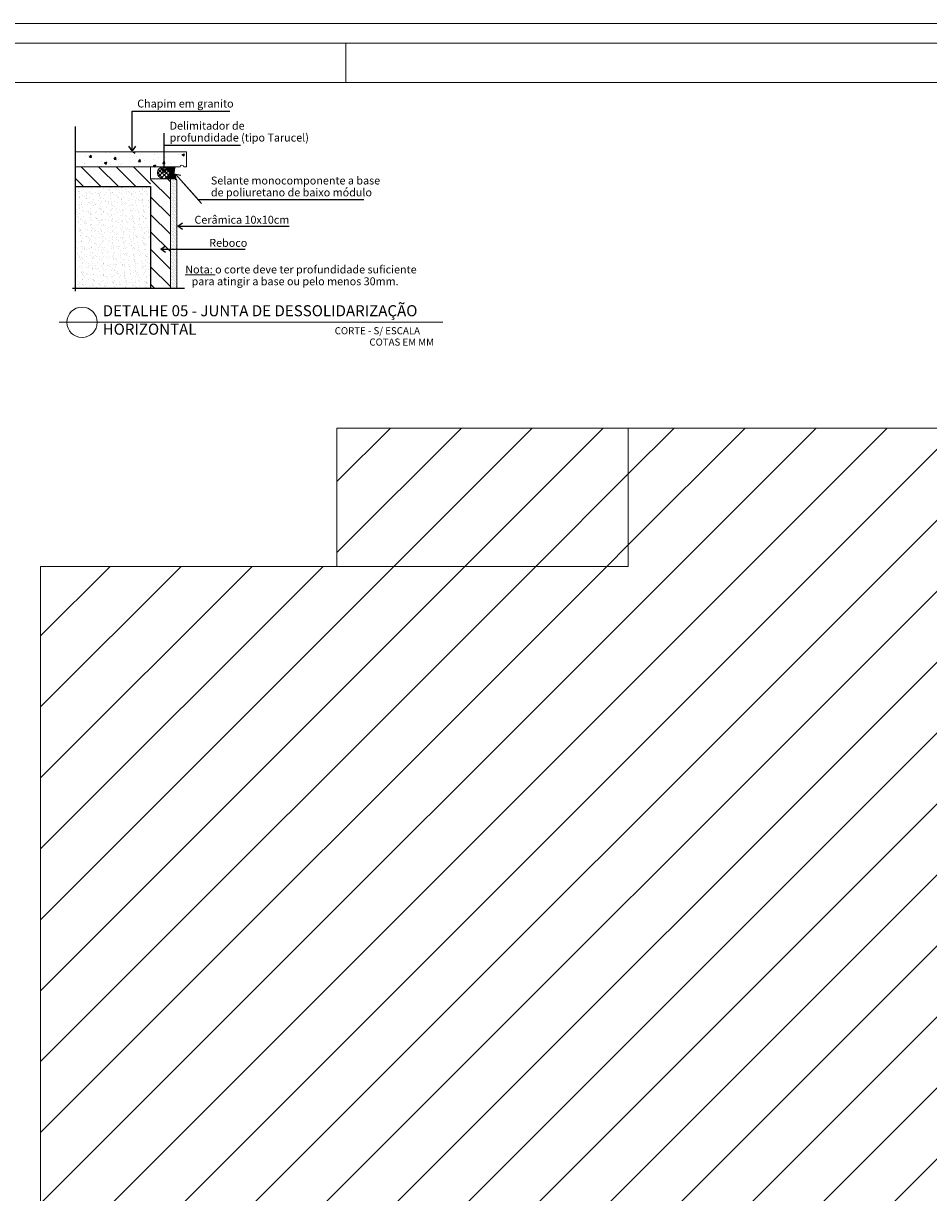
# Model space of a CAD drawing. Units: millimetres. Extents: x 386 to 512, y 68 to 128.
# Drawn here: x 412 to 435, y 99 to 128 of the extents above; entities that cross this region are included whole.
import ezdxf

# ---------------------------------------------------------------- set-up
doc = ezdxf.new("R2010")
doc.units = ezdxf.units.MM
doc.linetypes.add('DASHDOT', pattern=[25.4, 12.7, -6.35, 0, -6.35])
doc.layers.get('0').update_dxf_attribs({"lineweight": 5})
for name, color, linetype in [('A CONSTRUIR', 1, 'Continuous'), ('A-ALV-C', 5, 'Continuous'), ('ARQ_a construir', 5, 'Continuous'), ('ARQ_Linha 05', 252, 'Continuous'), ('HACHUR', 251, 'Continuous'), ('HACHURA', 8, 'Continuous'), ('Hachuraparede', 253, 'Continuous')]:
    doc.layers.add(name, color=color, linetype=linetype)
for name, color, linetype, lineweight in [('FINA', 8, 'Continuous', 5), ('LINHA VISTA', 7, 'Continuous', 20), ('margem', 7, 'Continuous', 5), ('PAREDE', 2, 'Continuous', 5), ('TEXTO', 5, 'Continuous', 5), ('TÍTULO', 6, 'Continuous', 5)]:
    doc.layers.add(name, color=color, linetype=linetype, lineweight=lineweight)
doc.styles.add('80X50', font='romans.shx', dxfattribs={"height": 15})
doc.styles.add('ARIAL', font='arial.ttf')
doc.styles.add('GBM', font='arial.ttf')
doc.styles.add('TT_ESC 1-50', font='arial.ttf', dxfattribs={"height": 14})
doc.dimstyles.new('60X100', dxfattribs={"dimtxt": 15, "dimasz": 7.5, "dimexe": 0.1, "dimexo": 0.2, "dimgap": 5, "dimtad": 1, "dimdec": 1, "dimzin": 12, "dimdsep": 46, "dimtxsty": '80X50', "dimblk1": 'DOT', "dimblk2": 'DOT', "dimsah": 1, "dimcen": 5, "dimdle": 0.1, "dimclrt": 3, "dimadec": 0, "dimazin": 0, "dimtfac": 1, "dimtdec": 1, "dimtmove": 0, "dimatfit": 3, "dimldrblk": 'DOT', "dimfxl": 1, "dimtolj": 1, "dimtzin": 12, "dimarcsym": 0})

# ---------------------------------------------------------------- blocks, each defined once
blk = doc.blocks.new('_Open90')
at = {"color": 0, "linetype": 'ByBlock', "lineweight": -2}
for p, q in [((0, 0), (-1, 0)), ((-0.5, 0.5), (0, 0)), ((0, 0), (-0.5, -0.5))]:
    blk.add_line(p, q, dxfattribs=at)
blk = doc.blocks.new('_DOT')
at = {"color": 0, "linetype": 'ByBlock'}
blk.add_line((-0.5, 0), (-1, 0), dxfattribs=at)
at = {"color": 0, "linetype": 'ByBlock', "const_width": 0.5}
blk.add_lwpolyline([(-0.25, 0, 1), (0.25, 0, 1)], format="xyb", close=True, dxfattribs=at)

msp = doc.modelspace()

# ---------------------------------------------------------------- hatches: boundary and pattern name
at = {"layer": 'HACHUR'}
h = msp.add_hatch(dxfattribs=at)
h.set_pattern_fill('AR-CONC', color=256, scale=0.0034, style=0)
h.set_pattern_definition([(50, (13.10563, 29.09236), (0.6194279, -0.0541929), [0.06477, -0.71247]), (355, (13.1056, 29.09236), (-0.1198276, 0.6495933), [0.051816, -0.569978]), (100.45144, (13.15725, 29.08784), (0.4996002, 0.59540036), [0.055046, -0.6055068]), (46.1842, (13.1056, 29.2651), (0.9216687, -0.1429439), [0.097155, -1.068705]), (96.63556, (13.1824, 29.2532), (0.807174, 0.8412488), [0.082569, -0.908261]), (351.18415, (13.1056, 29.2651), (0.807174, 0.8412488), [0.0777239, -0.854963]), (21, (13.192, 29.2219), (0.5154889, -0.3477017), [0.06477, -0.71247]), (326, (13.192, 29.2219), (0.2101269, 0.6262391), [0.051816, -0.569976]), (71.45144, (13.23495, 29.1929), (0.7256158, 0.2785374), [0.055046, -0.6055058]), (37.5, (13.10563, 29.09236), (0.01050125, 0.28748713), [0, -0.5630672, 0, -0.578612, 0, -0.572135]), (7.5, (13.10563, 29.09236), (0.22718685, 0.34061395), [0, -0.3298952, 0, -0.5501132, 0, -0.218059]), (327.5, (12.91305, 29.09236), (0.46100802, -0.01947773), [0, -0.2159, 0, -0.673608, 0, -0.893826]), (317.5, (12.8267, 29.09236), (0.5036392, 0.08645007), [0, -0.28067, 0, -0.4473448, 0, -0.634746])])
h.paths.add_polyline_path([(413.724, 125.161), (413.724, 124.781), (416.135, 124.781), (416.379, 124.781, -1), (416.471, 124.781), (416.545, 124.781), (416.545, 125.161)])
at = {"layer": 'HACHURA'}
h = msp.add_hatch(dxfattribs=at)
h.set_pattern_fill('DOTS', color=8, scale=0.5, angle=-45)
h.set_pattern_definition([(315, (551.082653, 422.117878), (0.0331456304, 0.0110485435), [0, -0.03125])])
h.paths.add_polyline_path([(416.295, 121.702), (416.295, 124.481), (416.135, 124.481), (416.135, 121.702)])
h = msp.add_hatch(dxfattribs=at)
h.set_pattern_fill('ANSI31', color=250, scale=0.4)
h.paths.add_polyline_path([(427.724, 118.17), (420.349, 118.17), (420.349, 114.669), (427.724, 114.669)])
h.paths.add_polyline_path([(442.849, 120.819), (435.849, 120.819), (435.849, 118.17), (439.549, 118.17), (442.849, 118.17)])
h.paths.add_polyline_path([(457.999, 120.819), (442.849, 120.819), (442.849, 118.17), (457.999, 118.17)])
h.paths.add_polyline_path([(464.999, 120.819), (457.999, 120.819), (457.999, 118.17), (461.299, 118.17), (464.999, 118.17)])
h.paths.add_polyline_path([(480.499, 118.17), (473.124, 118.17), (473.124, 114.669), (480.499, 114.669)])
h.paths.add_polyline_path([(476.808, 117.457, -1), (477.346, 117.457, -1)], flags=16)
h.paths.add_polyline_path([(476.863, 117.239), (477.292, 117.239), (477.292, 117.675), (476.863, 117.675)], flags=24)
h = msp.add_hatch(dxfattribs=at)
h.set_pattern_fill('ANSI31', color=250, scale=0.4)
h.paths.add_polyline_path([(487.999, 114.669), (473.124, 114.669), (473.124, 118.17), (461.299, 118.17), (439.549, 118.17), (427.724, 118.17), (427.724, 114.669), (412.849, 114.669), (412.849, 95.769), (414.174, 95.769), (414.174, 95.769), (414.199, 95.869), (414.199, 95.769), (465.499, 95.769), (465.499, 84.599), (487.999, 84.599)])
h.paths.add_polyline_path([(462.263, 96.367, -1), (461.725, 96.367, -1)], flags=16)
h.paths.add_polyline_path([(439.154, 96.367, -1), (438.616, 96.367, -1)], flags=16)
h.paths.add_polyline_path([(467.53, 117.457, -1), (468.067, 117.457, -1)], flags=16)
h.paths.add_polyline_path([(447.132, 108.106), (453.765, 108.106), (453.765, 110.354), (447.132, 110.354)], flags=24)
h.paths.add_polyline_path([(438.684, 96.156), (439.086, 96.156), (439.086, 96.578), (438.684, 96.578)], flags=24)
h.paths.add_polyline_path([(461.793, 96.156), (462.195, 96.156), (462.195, 96.578), (461.793, 96.578)], flags=24)
h.paths.add_polyline_path([(467.584, 117.239), (468.013, 117.239), (468.013, 117.675), (467.584, 117.675)], flags=24)
at = {"layer": 'Hachuraparede'}
h = msp.add_hatch(dxfattribs=at)
h.set_pattern_fill('ANSI31', color=250, scale=2.5, angle=270)
h.set_pattern_definition([(315, (550.22825, 424.62582), (0.22097087, 0.22097087), [])])
h.paths.add_polyline_path([(415.635, 124.781), (413.724, 124.781), (413.724, 124.281), (415.635, 124.281)])
h = msp.add_hatch(dxfattribs=at)
h.set_pattern_fill('ANSI37', color=253, scale=0.6, angle=-90)
h.set_pattern_definition([(315, (607.320415, 552.76134), (0.053033009, 0.053033009), []), (45, (607.320415, 552.76134), (-0.053033009, 0.053033009), [])])
h.paths.add_polyline_path([(415.957, 124.781, 1), (415.957, 124.481, 1)])
h = msp.add_hatch(dxfattribs=at)
h.set_pattern_fill('DOTS', color=252, scale=0.006, angle=-45)
h.set_pattern_definition([(315, (551.0426528, 422.11787804), (0.0003977475644, 0.00013258252147), [0, -0.000375])])
edge = h.paths.add_edge_path()
edge.add_arc((416.693, 124.631), 0.463, 161.1007, 198.8993)
edge.add_line((416.255, 124.481), (415.957, 124.481))
edge.add_arc((415.957, 124.631), 0.15, 269.8628, 450.1372)
edge.add_line((415.957, 124.781), (416.255, 124.781))
h = msp.add_hatch(dxfattribs=at)
h.set_pattern_fill('ANSI31', color=250, scale=2.5, angle=-90)
h.set_pattern_definition([(315, (551.08265, 422.11788), (0.22097087, 0.22097087), [])])
h.paths.add_polyline_path([(416.135, 124.481), (415.635, 124.481), (415.635, 121.702), (416.135, 121.702)])
h = msp.add_hatch(dxfattribs=at)
h.set_pattern_fill('AR-SAND', color=253, scale=0.1, angle=-45)
h.set_pattern_definition([(352.5, (550.46781, 422.11788), (0.13179271, 0.14070132), [0, -0.152, 0, -0.17, 0, -0.1625]), (322.5, (550.46781, 422.11788), (0.32469797, 0.07441375), [0, -0.082, 0, -0.137, 0, -0.0525]), (282.5, (550.38084, 422.20485), (0.22060324, -0.21980293), [0, -0.05, 0, -0.18, 0, -0.235]), (272.5, (550.38084, 422.20485), (0.27462629, -0.15050422), [0, -0.025, 0, -0.118, 0, -0.135])])
h.paths.add_polyline_path([(415.635, 124.281), (413.724, 124.281), (413.724, 121.702), (415.635, 121.702)])

# ---------------------------------------------------------------- linework, layer by layer
at = {"layer": 'A-ALV-C'}
for p, q in [((413.724, 124.281), (415.635, 124.281)), ((415.635, 124.281), (415.635, 121.702))]:
    msp.add_line(p, q, dxfattribs=at)
at = {"layer": 'ARQ_a construir', "color": 1, "linetype": 'DASHDOT', "ltscale": 0.7}
for p, q in [((413.724, 125.802), (413.724, 121.635)), ((416.489, 121.702), (413.657, 121.702))]:
    msp.add_line(p, q, dxfattribs=at)
at = {"layer": 'FINA'}
msp.add_line((412.849, 114.669), (412.849, 114.669), dxfattribs=at)
msp.add_lwpolyline([(420.349, 114.669), (420.349, 118.17), (427.724, 118.17)], dxfattribs=at)
at = {"layer": 'LINHA VISTA'}
for p, q in [((427.724, 118.17), (439.549, 118.17)), ((427.724, 114.669), (427.724, 118.17)), ((412.849, 114.669), (412.849, 95.769)), ((427.724, 114.669), (412.849, 114.669))]:
    msp.add_line(p, q, dxfattribs=at)
at = {"layer": 'margem', "color": 8}
msp.add_line((494.81, 128.413), (385.81, 128.413), dxfattribs=at)
at = {"layer": 'margem', "color": 1}
msp.add_line((420.573, 127.913), (420.573, 126.913), dxfattribs=at)
msp.add_lwpolyline([(386.31, 127.913), (386.31, 68.513), (494.31, 68.513), (494.31, 127.913)], close=True, dxfattribs=at)
at = {"layer": 'margem'}
msp.add_lwpolyline([(388.81, 126.913), (388.81, 69.513), (493.31, 69.513), (493.31, 126.913)], close=True, dxfattribs=at)
at = {"layer": 'PAREDE', "color": 3}
for p, q in [((416.545, 125.161), (413.724, 125.161)), ((416.545, 125.161), (416.545, 124.781)), ((416.135, 124.781), (415.635, 124.781)), ((415.635, 124.481), (415.635, 124.781)), ((416.135, 124.481), (415.635, 124.481)), ((416.135, 124.481), (416.135, 121.702))]:
    msp.add_line(p, q, dxfattribs=at)
at = {"layer": 'PAREDE', "color": 7}
for p, q in [((416.545, 125.161), (413.724, 125.161)), ((416.545, 125.161), (416.545, 124.781)), ((413.724, 124.781), (416.135, 124.781)), ((416.135, 124.781), (416.379, 124.781)), ((416.471, 124.781), (416.545, 124.781)), ((416.135, 124.481), (416.255, 124.481)), ((416.295, 124.441), (416.295, 121.702))]:
    msp.add_line(p, q, dxfattribs=at)
at = {"layer": 'PAREDE', "color": 3}
msp.add_circle((415.957, 124.631), 0.15, dxfattribs=at)
at = {"layer": 'PAREDE', "color": 7}
for centre, radius, start, end in [((416.693, 124.631), 0.463, 161.1007, 198.8993), ((416.425, 124.781), 0.046, 0, 180), ((416.255, 124.441), 0.04, 0, 90)]:
    msp.add_arc(centre, radius, start, end, dxfattribs=at)
at = {"layer": 'TÍTULO'}
msp.add_line((423.03, 120.847), (413.316, 120.847), dxfattribs=at)
msp.add_circle((413.899, 120.847), 0.384, dxfattribs=at)

# ---------------------------------------------------------------- block references
at = {"layer": 'TEXTO', "color": 7, "xscale": 0.002, "yscale": 0.002, "zscale": 0.002, "rotation": 180}
msp.add_blockref('_Open90', (416.295, 122.471), dxfattribs=at)

# ---------------------------------------------------------------- texts
at = {"layer": 'ARQ_Linha 05', "char_height": 0.18, "attachment_point": 1, "style": 'TT_ESC 1-50'}
for s, insert, width in [('\\pi0.32615;{\\C7;CORTE - S/ ESCALA}', (420.235, 120.723), 2.71735), ('{\\C7;COTAS EM MM}', (421.172, 120.436), 6.32092)]:
    msp.add_mtext(s, dxfattribs=dict(at, insert=insert, width=width))
at = {"layer": 'TEXTO', "char_height": 0.2, "attachment_point": 1, "line_spacing_factor": 0.9, "style": 'GBM'}
for s, insert, width in [('Chapim em granito', (415.296, 126.483), 2.96752), ('Delimitador de profundidade (tipo Tarucel)', (416.116, 125.922), 3.63688), ('\\pt4.8;Selante monocomponente a base de poliuretano de baixo módulo', (417.16, 124.535), 4.29681), ('Cerâmica 10x10cm', (416.744, 123.542), 2.66959), ('Reboco', (417.119, 122.957), 2.06685)]:
    msp.add_mtext(s, dxfattribs=dict(at, insert=insert, width=width))
at = {"layer": 'TEXTO', "color": 6, "insert": (416.511, 122.284), "char_height": 0.2, "width": 6.19746, "attachment_point": 1, "line_spacing_factor": 0.9, "style": 'GBM'}
msp.add_mtext('\\pi-0.8,l0.8;{\\LNota:} o corte deve ter profundidade suficiente para atingir a base ou pelo menos 30mm. ', dxfattribs=at)
at = {"layer": 'TEXTO', "insert": (414.421, 121.279), "char_height": 0.28, "width": 9.33379, "attachment_point": 1, "style": 'ARIAL'}
msp.add_mtext('DETALHE 05 - JUNTA DE DESSOLIDARIZAÇÃO HORIZONTAL', dxfattribs=at)

# ---------------------------------------------------------------- leaders
at = {"layer": 'A CONSTRUIR'}
for points in [[(415.171, 125.188), (415.171, 126.194), (417.636, 126.194)], [(415.978, 124.637), (415.978, 125.334), (417.906, 125.334)], [(416.26, 124.6), (416.837, 123.954), (421.031, 123.954)], [(416.321, 123.279), (419.141, 123.279)], [(415.889, 122.701), (418.027, 122.701)]]:
    msp.add_leader(points, dimstyle='60X100', override={"dimasz": 0.12, "dimtad": 0, "dimdsep": 44, "dimldrblk": 'Open90'}, dxfattribs=at)

doc.saveas('drawing.dxf')
